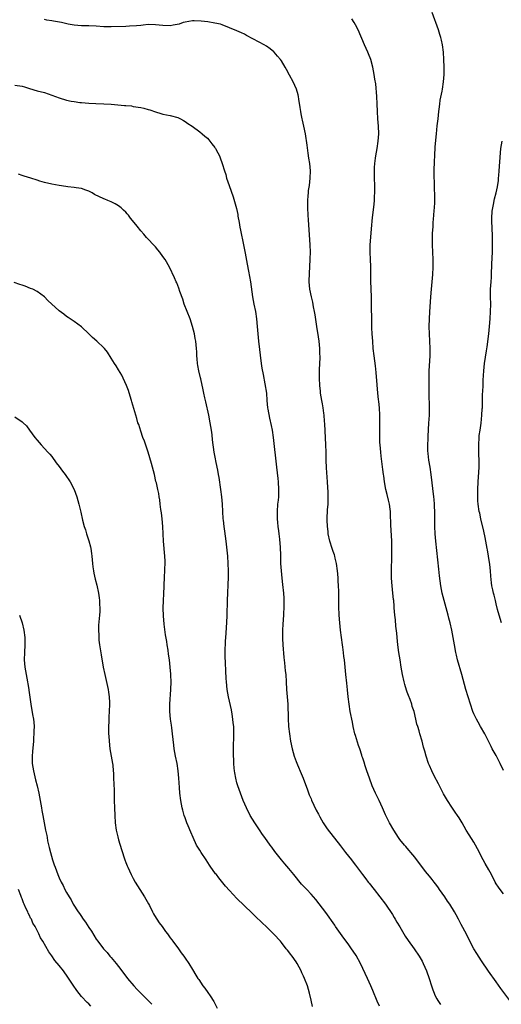
# Model space of a CAD drawing. Units: inches. Extents: x 2568000 to 2571000, y 1560000 to 1562199.
# Drawn here: x 2570500 to 2570630, y 1560172 to 1560438 of the extents above; entities that cross this region are included whole.
import ezdxf

# ---------------------------------------------------------------- set-up
doc = ezdxf.new("R2010")
doc.units = ezdxf.units.IN
doc.header["$MEASUREMENT"] = 0
doc.layers.add('LD25681560_2ft', color=117, linetype='Continuous')

msp = doc.modelspace()

# ---------------------------------------------------------------- linework, layer by layer
at = {"layer": 'LD25681560_2ft'}
for points, elevation in [([(2570631, 1560235.07), (2570630.08, 1560237), (2570629, 1560239.16), (2570627.95, 1560241), (2570627.62, 1560241.62), (2570627, 1560242.88), (2570625.92, 1560245), (2570624.79, 1560247), (2570624.16, 1560248.16), (2570623.67, 1560249), (2570623, 1560250.37), (2570622.74, 1560251), (2570622.03, 1560253), (2570621.4, 1560255), (2570620.83, 1560257), (2570619.77, 1560261), (2570618.6, 1560265), (2570618.27, 1560266.27), (2570618.1, 1560267), (2570617.71, 1560269), (2570617.04, 1560273), (2570616.61, 1560275), (2570616.25, 1560276.25), (2570616.06, 1560277), (2570614.93, 1560281), (2570614.45, 1560283), (2570614.08, 1560285), (2570613.7, 1560287.7), (2570613.49, 1560289.49), (2570612.74, 1560297), (2570612.57, 1560299), (2570612.47, 1560301), (2570612.46, 1560302.46), (2570612.48, 1560305), (2570612.39, 1560306.39), (2570612.39, 1560307), (2570612.25, 1560308.25), (2570612.2, 1560309), (2570611.47, 1560315), (2570611.17, 1560317), (2570610.86, 1560318.86), (2570610.65, 1560320.65), (2570610.59, 1560321.41), (2570610.56, 1560323), (2570610.63, 1560324.63), (2570610.61, 1560325.39), (2570610.86, 1560328.86), (2570610.96, 1560331), (2570610.97, 1560333), (2570610.9, 1560337), (2570610.88, 1560341), (2570610.92, 1560343), (2570611.17, 1560347), (2570611.18, 1560349), (2570611.09, 1560351), (2570610.97, 1560352.97), (2570610.94, 1560355), (2570610.97, 1560357), (2570611.09, 1560358.91), (2570611.39, 1560363), (2570611.56, 1560365), (2570611.75, 1560367), (2570611.9, 1560369), (2570611.98, 1560371), (2570611.99, 1560373), (2570611.85, 1560377), (2570611.82, 1560379), (2570611.84, 1560380.16), (2570611.89, 1560381), (2570611.98, 1560381.98), (2570612.03, 1560383), (2570612.09, 1560383.91), (2570612.2, 1560385), (2570612.29, 1560386.29), (2570612.36, 1560387), (2570612.4, 1560388.4), (2570612.45, 1560389), (2570612.43, 1560391), (2570612.38, 1560391.62), (2570612.33, 1560393), (2570612.31, 1560394.31), (2570612.26, 1560395), (2570612.3, 1560397), (2570612.39, 1560399.61), (2570612.41, 1560401), (2570612.55, 1560403.45), (2570612.88, 1560407), (2570613.11, 1560409.11), (2570613.36, 1560411), (2570613.56, 1560413), (2570613.64, 1560413.64), (2570613.77, 1560415), (2570613.92, 1560416.08), (2570614.45, 1560418.45), (2570614.55, 1560419), (2570614.82, 1560421), (2570614.94, 1560423), (2570614.94, 1560425), (2570614.91, 1560427), (2570614.79, 1560429), (2570614.55, 1560431), (2570614.24, 1560432.24), (2570614.07, 1560433), (2570613.8, 1560433.8), (2570613.42, 1560435), (2570611.73, 1560439.73)], 6766), ([(2570632.72, 1560173), (2570630.25, 1560176.25), (2570629, 1560178.07), (2570626.94, 1560180.94), (2570625, 1560183.73), (2570623.74, 1560185.74), (2570622.98, 1560187), (2570621.93, 1560189), (2570620.96, 1560190.96), (2570619.56, 1560193.56), (2570618.86, 1560195), (2570618.18, 1560196.18), (2570617.75, 1560197), (2570616.46, 1560199), (2570615.84, 1560199.84), (2570615.11, 1560201), (2570613.73, 1560203), (2570613.42, 1560203.42), (2570613, 1560204.06), (2570612.26, 1560205), (2570611.69, 1560205.69), (2570611, 1560206.58), (2570609.89, 1560207.89), (2570607, 1560211.7), (2570605.93, 1560213), (2570605.53, 1560213.53), (2570605, 1560214.13), (2570604.6, 1560214.61), (2570604.24, 1560215), (2570603, 1560216.52), (2570602.65, 1560217), (2570602.01, 1560218.01), (2570601.37, 1560219), (2570600.2, 1560221), (2570599.11, 1560223.11), (2570598.29, 1560225), (2570597.4, 1560227), (2570596.43, 1560229), (2570595.54, 1560231), (2570594.79, 1560233), (2570594.09, 1560235), (2570593.66, 1560236.34), (2570593.32, 1560237.32), (2570593, 1560238.4), (2570592.84, 1560238.84), (2570592.71, 1560239.29), (2570592.14, 1560241), (2570591.83, 1560241.83), (2570591, 1560244.55), (2570590.87, 1560245), (2570590.39, 1560247), (2570590.16, 1560248.16), (2570589.98, 1560249), (2570589.73, 1560250.27), (2570589.6, 1560251), (2570589.28, 1560253), (2570589.02, 1560255), (2570588.86, 1560256.86), (2570588.68, 1560258.68), (2570588.42, 1560261), (2570588.01, 1560265), (2570587.87, 1560265.87), (2570587.76, 1560267), (2570587.59, 1560268.41), (2570587.49, 1560269), (2570586.97, 1560272.97), (2570586.74, 1560275), (2570586.58, 1560277), (2570586.56, 1560277.44), (2570586.52, 1560279), (2570586.53, 1560281), (2570586.53, 1560283), (2570586.51, 1560283.49), (2570586.43, 1560285), (2570586.33, 1560286.33), (2570586.3, 1560287), (2570586.2, 1560288.2), (2570586.16, 1560289), (2570585.92, 1560291), (2570585.56, 1560292.44), (2570585.44, 1560293), (2570585.34, 1560293.34), (2570585, 1560294.24), (2570584.73, 1560295), (2570584.07, 1560297), (2570583.63, 1560299), (2570583.59, 1560299.59), (2570583.41, 1560301), (2570583.36, 1560302.64), (2570583.36, 1560303), (2570583.48, 1560305.48), (2570583.63, 1560307), (2570583.6, 1560307.6), (2570583.67, 1560309), (2570583.64, 1560310.36), (2570583.51, 1560311.51), (2570583.44, 1560313), (2570583.15, 1560316.85), (2570583.08, 1560318.92), (2570583.06, 1560321), (2570583, 1560323), (2570582.91, 1560324.91), (2570582.7, 1560328.7), (2570582.62, 1560329.38), (2570582.51, 1560331), (2570582.42, 1560331.59), (2570582.27, 1560333), (2570582.11, 1560334.11), (2570581.94, 1560335), (2570581.6, 1560337), (2570581.53, 1560337.53), (2570581.38, 1560339), (2570581.27, 1560341), (2570581.27, 1560343.27), (2570581.44, 1560346.56), (2570581.43, 1560347), (2570581.4, 1560347.4), (2570581.38, 1560349), (2570581.18, 1560351), (2570581, 1560352.18), (2570580.54, 1560355), (2570580.11, 1560358.11), (2570579.97, 1560359), (2570579.71, 1560360.29), (2570579.51, 1560361.51), (2570579.12, 1560363), (2570578.71, 1560365), (2570578.51, 1560367), (2570578.58, 1560369.42), (2570578.7, 1560371), (2570578.81, 1560373.19), (2570578.85, 1560375), (2570578.8, 1560377), (2570578.28, 1560383.72), (2570578.2, 1560385), (2570578.1, 1560387), (2570578.1, 1560387.9), (2570578.12, 1560389), (2570578.25, 1560390.25), (2570578.28, 1560391), (2570578.35, 1560391.65), (2570578.58, 1560393), (2570578.81, 1560395), (2570578.82, 1560397), (2570578.64, 1560399), (2570578.44, 1560400.44), (2570578.23, 1560401.77), (2570577.94, 1560403.94), (2570577.49, 1560407), (2570577.07, 1560409.07), (2570576.67, 1560410.67), (2570576.6, 1560411), (2570576.35, 1560412.35), (2570576.22, 1560413), (2570576.1, 1560414.1), (2570575.7, 1560416.3), (2570575.62, 1560417), (2570575.51, 1560417.51), (2570575.07, 1560419), (2570574.15, 1560421), (2570573.2, 1560422.8), (2570572.34, 1560424.34), (2570572.01, 1560425), (2570571, 1560426.68), (2570570.77, 1560427), (2570569.97, 1560427.97), (2570569.07, 1560429), (2570569, 1560429.08), (2570567.94, 1560429.94), (2570567, 1560430.62), (2570566.37, 1560431), (2570565, 1560431.7), (2570561.54, 1560433.54), (2570561, 1560433.85), (2570560.2, 1560434.2), (2570559, 1560434.76), (2570557, 1560435.58), (2570555, 1560436.37), (2570554.53, 1560436.53), (2570553, 1560436.88), (2570551.16, 1560437.16), (2570549.36, 1560437.36), (2570547.45, 1560437.45), (2570547, 1560437.45), (2570545, 1560437.15), (2570544.48, 1560437), (2570543.39, 1560436.61), (2570541.74, 1560436.26), (2570541, 1560436.15), (2570539, 1560436.21), (2570537, 1560436.43), (2570535, 1560436.46), (2570533.7, 1560436.3), (2570533, 1560436.25), (2570531.89, 1560436.11), (2570530, 1560436), (2570529, 1560435.95), (2570525, 1560435.85), (2570524.13, 1560435.87), (2570523, 1560435.87), (2570521, 1560436), (2570519, 1560436.1), (2570517.86, 1560436.14), (2570517, 1560436.15), (2570515, 1560436.32), (2570513.4, 1560436.6), (2570511.64, 1560437), (2570509.41, 1560437.41), (2570509, 1560437.51), (2570507.67, 1560437.67), (2570507, 1560437.81)], 6762), ([(2570631, 1560201.79), (2570630.05, 1560203), (2570629.61, 1560203.61), (2570629, 1560204.53), (2570628.74, 1560205), (2570627.71, 1560207), (2570627, 1560208.29), (2570626.01, 1560210.01), (2570625.48, 1560211), (2570623.99, 1560213.99), (2570623.45, 1560215), (2570623, 1560215.77), (2570621.71, 1560217.71), (2570620.93, 1560219), (2570619.82, 1560221), (2570619, 1560222.33), (2570618.56, 1560223), (2570617.89, 1560223.89), (2570617, 1560225.18), (2570615.84, 1560227), (2570614.8, 1560228.8), (2570613.66, 1560231), (2570613.47, 1560231.47), (2570612.3, 1560233.7), (2570611.67, 1560235), (2570611, 1560236.45), (2570610.76, 1560237), (2570610.07, 1560239), (2570609.71, 1560240.29), (2570609.42, 1560241.42), (2570608.99, 1560242.99), (2570608.39, 1560245), (2570608.21, 1560245.79), (2570607.83, 1560247), (2570607.6, 1560247.6), (2570607.33, 1560249), (2570606.82, 1560251), (2570606.35, 1560252.35), (2570606.19, 1560253), (2570605.74, 1560254.26), (2570605.32, 1560255.32), (2570605, 1560256.24), (2570604.79, 1560256.79), (2570604.33, 1560258.33), (2570604.15, 1560259), (2570603.71, 1560261), (2570603.36, 1560263), (2570603.03, 1560264.97), (2570602.72, 1560267), (2570602.45, 1560269), (2570602.24, 1560271), (2570602.14, 1560272.14), (2570601.89, 1560274.11), (2570601.79, 1560275.79), (2570601.66, 1560277), (2570601.49, 1560279), (2570601.44, 1560279.44), (2570601.32, 1560281), (2570601.28, 1560281.28), (2570601.12, 1560283), (2570600.88, 1560285), (2570600.72, 1560287), (2570600.74, 1560287.26), (2570600.72, 1560289), (2570600.72, 1560290.72), (2570600.78, 1560291.22), (2570600.81, 1560294.81), (2570600.84, 1560295), (2570600.8, 1560296.8), (2570600.81, 1560297), (2570600.56, 1560301.44), (2570600.5, 1560304.5), (2570600.46, 1560305), (2570600.35, 1560305.65), (2570600.18, 1560307), (2570599.9, 1560308.1), (2570599.59, 1560309.59), (2570599.21, 1560311), (2570598.84, 1560313), (2570598.62, 1560314.62), (2570598.55, 1560315), (2570598.39, 1560316.39), (2570598.18, 1560317.82), (2570597.94, 1560319.94), (2570597.81, 1560321), (2570597.64, 1560323), (2570597.62, 1560323.62), (2570597.59, 1560325), (2570597.62, 1560329), (2570597.57, 1560331), (2570597.45, 1560333), (2570597.27, 1560334.73), (2570597.23, 1560335.23), (2570597.03, 1560337), (2570596.83, 1560339.17), (2570596.58, 1560342.58), (2570596.38, 1560344.38), (2570596.04, 1560347), (2570595.82, 1560349), (2570595.65, 1560351), (2570595.51, 1560353), (2570595.43, 1560354.57), (2570595.38, 1560356.62), (2570595.35, 1560360.65), (2570595.36, 1560361.36), (2570595.33, 1560363), (2570595.19, 1560367.19), (2570595.13, 1560371.13), (2570595.05, 1560373), (2570594.99, 1560375), (2570595, 1560377), (2570595.11, 1560379.11), (2570595.32, 1560381.32), (2570595.64, 1560384.36), (2570595.75, 1560385.75), (2570596.03, 1560387.97), (2570596.11, 1560389), (2570596.18, 1560390.18), (2570596.25, 1560391), (2570596.27, 1560393), (2570596.18, 1560395), (2570596.13, 1560397), (2570596.14, 1560397.86), (2570596.22, 1560399), (2570596.43, 1560400.43), (2570596.48, 1560401), (2570596.84, 1560403), (2570597.14, 1560405), (2570597.29, 1560407), (2570597.22, 1560409), (2570597.08, 1560411), (2570596.98, 1560413), (2570596.9, 1560415.1), (2570596.79, 1560417), (2570596.49, 1560420.49), (2570596.26, 1560421.74), (2570596.07, 1560423), (2570595.7, 1560425), (2570595.18, 1560427), (2570594.54, 1560428.54), (2570594.37, 1560429), (2570593.46, 1560431), (2570591.7, 1560435), (2570591, 1560436.42), (2570590.69, 1560437), (2570590.02, 1560438.02)], 6764), ([(2570499, 1560420.13), (2570501, 1560419.81), (2570501.63, 1560419.63), (2570503, 1560419.19), (2570505, 1560418.61), (2570507, 1560418.1), (2570509, 1560417.43), (2570511, 1560416.66), (2570513, 1560416.08), (2570514.18, 1560415.82), (2570515, 1560415.65), (2570516.55, 1560415.45), (2570517, 1560415.38), (2570519, 1560415.2), (2570520.89, 1560415.11), (2570523, 1560415.09), (2570525, 1560415.01), (2570526.81, 1560414.81), (2570528.65, 1560414.65), (2570529, 1560414.6), (2570530.48, 1560414.48), (2570531, 1560414.38), (2570533, 1560414.08), (2570533.85, 1560413.85), (2570535, 1560413.56), (2570535.43, 1560413.43), (2570537, 1560412.86), (2570538.48, 1560412.48), (2570539, 1560412.29), (2570541, 1560411.93), (2570543, 1560411.4), (2570543.78, 1560411), (2570544.53, 1560410.53), (2570545, 1560410.27), (2570545.72, 1560409.72), (2570546.86, 1560409), (2570549, 1560407.47), (2570549.6, 1560407), (2570550.32, 1560406.32), (2570551, 1560405.77), (2570551.36, 1560405.36), (2570551.69, 1560405), (2570552.23, 1560404.23), (2570553, 1560403.31), (2570553.13, 1560403.13), (2570553.22, 1560403), (2570553.84, 1560401.84), (2570554.25, 1560401), (2570554.48, 1560400.48), (2570555, 1560399), (2570555.6, 1560397), (2570555.96, 1560395.96), (2570556.2, 1560395), (2570556.87, 1560393), (2570557.95, 1560389.95), (2570558.85, 1560386.85), (2570559.21, 1560385.21), (2570559.27, 1560384.73), (2570559.57, 1560383), (2570559.8, 1560381.8), (2570559.93, 1560381), (2570560.77, 1560377), (2570561.21, 1560374.79), (2570561.77, 1560371.77), (2570562.14, 1560369.86), (2570562.63, 1560367), (2570563.17, 1560363), (2570563.55, 1560361), (2570563.98, 1560359), (2570564.31, 1560357), (2570564.47, 1560355), (2570564.62, 1560353), (2570564.83, 1560351), (2570565.56, 1560345), (2570565.74, 1560343.74), (2570566.03, 1560342.03), (2570566.56, 1560339.44), (2570566.93, 1560337), (2570567.09, 1560335), (2570567.27, 1560333), (2570567.32, 1560332.68), (2570567.75, 1560330.25), (2570568.25, 1560328.25), (2570568.46, 1560327), (2570568.74, 1560325), (2570569.72, 1560317), (2570570.08, 1560313.92), (2570570.16, 1560313), (2570570.26, 1560311), (2570570.19, 1560309), (2570570.11, 1560308.11), (2570569.99, 1560307), (2570569.86, 1560305), (2570569.86, 1560303.86), (2570569.88, 1560303), (2570569.97, 1560302.03), (2570570.03, 1560301), (2570570.2, 1560299.8), (2570570.29, 1560299), (2570570.49, 1560297.51), (2570570.69, 1560295.31), (2570570.77, 1560293.23), (2570570.8, 1560291), (2570570.93, 1560289), (2570571.14, 1560287), (2570571.33, 1560285.33), (2570571.56, 1560283), (2570571.62, 1560281.62), (2570571.67, 1560281), (2570571.65, 1560279.65), (2570571.67, 1560279), (2570571.58, 1560277.58), (2570571.57, 1560277), (2570571.36, 1560274.64), (2570571.27, 1560273), (2570571.29, 1560271.29), (2570571.27, 1560271), (2570571.27, 1560270.73), (2570571.36, 1560269), (2570571.62, 1560265.62), (2570571.82, 1560264.18), (2570572.04, 1560262.04), (2570572.18, 1560261), (2570572.3, 1560259), (2570572.39, 1560257), (2570572.74, 1560253), (2570572.83, 1560249.17), (2570572.95, 1560247), (2570573.16, 1560245), (2570573.47, 1560243), (2570573.9, 1560241), (2570574.47, 1560239), (2570575, 1560237.51), (2570575.33, 1560236.67), (2570576.33, 1560234.33), (2570576.92, 1560233), (2570578.07, 1560229.93), (2570578.52, 1560228.52), (2570579, 1560227.45), (2570579.12, 1560227.12), (2570580.4, 1560224.4), (2570581, 1560223.33), (2570581.16, 1560223), (2570581.4, 1560222.6), (2570582.28, 1560221), (2570583.36, 1560219.36), (2570587, 1560214.77), (2570588.33, 1560213), (2570589.91, 1560211), (2570590.4, 1560210.4), (2570591, 1560209.57), (2570592.93, 1560207), (2570593.84, 1560205.84), (2570594.47, 1560205), (2570594.71, 1560204.71), (2570596.01, 1560203), (2570597.58, 1560201), (2570599.12, 1560199), (2570601, 1560196.22), (2570601.44, 1560195.44), (2570601.71, 1560195), (2570602.18, 1560194.18), (2570603, 1560192.89), (2570603.68, 1560191.68), (2570604.1, 1560191), (2570604.42, 1560190.42), (2570605.21, 1560189.21), (2570606.85, 1560187), (2570608.23, 1560185), (2570609, 1560183.61), (2570609.31, 1560183), (2570610.16, 1560181), (2570610.91, 1560179), (2570611.52, 1560177), (2570611.9, 1560175.9), (2570612.25, 1560175), (2570612.48, 1560174.48), (2570613, 1560173.49), (2570613.28, 1560173), (2570613.95, 1560171.95)], 6760), ([(2570630.47, 1560275), (2570629.85, 1560277), (2570629.39, 1560278.61), (2570629, 1560280.11), (2570628.78, 1560281), (2570628.45, 1560282.45), (2570628.3, 1560283), (2570628.09, 1560283.91), (2570627.86, 1560285), (2570627.75, 1560285.75), (2570627.53, 1560287.53), (2570627.46, 1560289), (2570627.32, 1560290.68), (2570626.97, 1560293), (2570626.65, 1560294.65), (2570626.6, 1560295), (2570626.24, 1560297), (2570626.03, 1560297.97), (2570625.71, 1560299.71), (2570624.9, 1560303), (2570624.55, 1560304.55), (2570624.44, 1560305), (2570624.14, 1560307), (2570624.07, 1560307.93), (2570624.02, 1560309), (2570624.04, 1560310.04), (2570624.02, 1560311), (2570624.12, 1560313), (2570624.35, 1560315.65), (2570624.4, 1560317), (2570624.39, 1560318.39), (2570624.41, 1560319), (2570624.35, 1560320.35), (2570624.32, 1560323), (2570624.4, 1560325), (2570624.45, 1560325.55), (2570624.64, 1560327), (2570624.91, 1560328.91), (2570625.14, 1560331), (2570625.26, 1560332.74), (2570625.29, 1560333), (2570625.31, 1560333.31), (2570625.35, 1560335), (2570625.35, 1560336.65), (2570625.4, 1560337.4), (2570625.45, 1560339), (2570625.51, 1560340.49), (2570625.67, 1560343), (2570625.85, 1560345), (2570626.39, 1560348.39), (2570626.56, 1560349.44), (2570626.99, 1560353.01), (2570627.2, 1560355), (2570627.37, 1560357), (2570627.49, 1560359), (2570627.52, 1560361), (2570627.48, 1560363), (2570627.49, 1560365), (2570627.62, 1560367), (2570627.74, 1560368.26), (2570627.76, 1560369), (2570627.76, 1560369.76), (2570627.84, 1560371), (2570627.85, 1560371.85), (2570627.99, 1560375), (2570628.05, 1560377), (2570628.01, 1560379), (2570627.97, 1560379.97), (2570627.9, 1560381), (2570627.88, 1560381.88), (2570627.8, 1560383), (2570627.81, 1560384.19), (2570627.93, 1560386.07), (2570628.08, 1560387), (2570628.38, 1560388.38), (2570628.48, 1560389), (2570628.57, 1560389.43), (2570628.96, 1560391), (2570629.33, 1560392.67), (2570629.61, 1560394.39), (2570629.66, 1560395), (2570629.69, 1560395.69), (2570629.82, 1560397), (2570630.13, 1560401.87), (2570630.28, 1560403), (2570630.61, 1560405)], 6768), ([(2570597.49, 1560171.49), (2570596.86, 1560172.86), (2570595.69, 1560175.69), (2570595.13, 1560177), (2570594.22, 1560179), (2570592.35, 1560183), (2570591.17, 1560185.17), (2570590.37, 1560186.37), (2570589.94, 1560187), (2570589, 1560188.29), (2570587.89, 1560189.89), (2570587, 1560191.1), (2570585.64, 1560193), (2570585.39, 1560193.39), (2570583, 1560196.75), (2570581.16, 1560199.16), (2570580.26, 1560200.26), (2570579, 1560201.71), (2570577.84, 1560203), (2570577, 1560203.88), (2570576.47, 1560204.47), (2570574.35, 1560207), (2570573, 1560208.69), (2570571.92, 1560209.92), (2570571, 1560211), (2570569.25, 1560213.25), (2570568.4, 1560214.4), (2570567.98, 1560215), (2570566.49, 1560217), (2570565.87, 1560217.87), (2570565.06, 1560219.06), (2570563.81, 1560221), (2570562.6, 1560223), (2570561.58, 1560225), (2570560.71, 1560227), (2570559.93, 1560229), (2570559.22, 1560231), (2570559, 1560231.75), (2570558.67, 1560233), (2570558.46, 1560234.46), (2570558.35, 1560235), (2570558.25, 1560235.75), (2570558.17, 1560237), (2570558.13, 1560238.13), (2570558.06, 1560239), (2570558.05, 1560240.05), (2570558.05, 1560241), (2570558.08, 1560242.08), (2570558.19, 1560243.81), (2570558.19, 1560245), (2570558.11, 1560246.11), (2570558.11, 1560247), (2570557.96, 1560247.96), (2570557.9, 1560249), (2570557.71, 1560250.29), (2570557.5, 1560251.5), (2570556.68, 1560255), (2570556.34, 1560257), (2570556.16, 1560259), (2570556.1, 1560259.9), (2570556.03, 1560262.03), (2570555.87, 1560264.13), (2570555.85, 1560265.85), (2570555.8, 1560267), (2570555.83, 1560268.17), (2570555.87, 1560269), (2570555.94, 1560270.06), (2570556.05, 1560272.05), (2570556.2, 1560273.8), (2570556.26, 1560275), (2570556.33, 1560277), (2570556.4, 1560281), (2570556.68, 1560287.32), (2570556.69, 1560289), (2570556.64, 1560291), (2570556.5, 1560293), (2570556.11, 1560297), (2570555.74, 1560299.74), (2570555.52, 1560301), (2570555.33, 1560302.67), (2570555.3, 1560303), (2570555.22, 1560305), (2570555.12, 1560307), (2570554.91, 1560309), (2570554.64, 1560311), (2570554.18, 1560314.18), (2570554.04, 1560315), (2570553.79, 1560316.21), (2570553.67, 1560317), (2570553.28, 1560318.72), (2570553.2, 1560319.2), (2570552.85, 1560321), (2570552.4, 1560324.4), (2570552.27, 1560325.73), (2570552.09, 1560327), (2570551.93, 1560327.93), (2570551.79, 1560329), (2570551.4, 1560331), (2570550.58, 1560334.58), (2570550.32, 1560335.68), (2570550.06, 1560337), (2570549.9, 1560337.9), (2570549.2, 1560340.8), (2570549.13, 1560341.13), (2570548.7, 1560343), (2570548.47, 1560344.47), (2570548.36, 1560345), (2570548.27, 1560346.27), (2570548.17, 1560347), (2570548.14, 1560348.14), (2570548.04, 1560349), (2570547.97, 1560349.97), (2570547.87, 1560351), (2570547.73, 1560351.73), (2570547.55, 1560353), (2570547.03, 1560355), (2570546.32, 1560357), (2570544.77, 1560361), (2570544.35, 1560362.35), (2570543.56, 1560364.44), (2570543.3, 1560365.3), (2570543, 1560366), (2570542.72, 1560366.72), (2570542.55, 1560367), (2570542.11, 1560368.11), (2570540.8, 1560371), (2570539.58, 1560373), (2570539, 1560373.87), (2570538.17, 1560375), (2570537.66, 1560375.66), (2570537, 1560376.48), (2570536.76, 1560376.76), (2570536.49, 1560377), (2570535, 1560378.56), (2570534.6, 1560379), (2570533.86, 1560379.86), (2570533, 1560380.78), (2570532.01, 1560382.01), (2570531.26, 1560383), (2570530.24, 1560384.24), (2570529.71, 1560385), (2570529.38, 1560385.38), (2570529, 1560385.79), (2570528.36, 1560386.36), (2570527.7, 1560387), (2570527, 1560387.56), (2570526.08, 1560388.08), (2570525, 1560388.64), (2570524.16, 1560389), (2570523.33, 1560389.33), (2570523, 1560389.44), (2570520.56, 1560390.56), (2570519.85, 1560391), (2570519, 1560391.48), (2570518.21, 1560391.79), (2570517, 1560392.24), (2570515.61, 1560392.39), (2570515, 1560392.48), (2570513.35, 1560392.65), (2570512.74, 1560392.74), (2570511, 1560393.04), (2570509, 1560393.42), (2570507, 1560393.87), (2570505.78, 1560394.22), (2570505, 1560394.46), (2570503.37, 1560395), (2570501.55, 1560395.55), (2570501, 1560395.74), (2570500.04, 1560396.04)], 6758), ([(2570579.37, 1560171.37), (2570579, 1560173.11), (2570578.57, 1560175), (2570578.02, 1560177), (2570577.26, 1560179), (2570577, 1560179.56), (2570576.52, 1560180.52), (2570576.3, 1560181), (2570575.25, 1560183), (2570575, 1560183.42), (2570573.89, 1560185), (2570573.49, 1560185.49), (2570573, 1560186.15), (2570572.61, 1560186.61), (2570572.33, 1560187), (2570571, 1560188.65), (2570570.74, 1560189), (2570569, 1560190.93), (2570566.91, 1560193), (2570565.91, 1560193.91), (2570563.84, 1560195.84), (2570563, 1560196.67), (2570559, 1560200.54), (2570557, 1560202.69), (2570555.93, 1560203.93), (2570554.12, 1560206.12), (2570553.45, 1560207), (2570553.24, 1560207.24), (2570552.39, 1560208.39), (2570551.98, 1560209), (2570551.57, 1560209.57), (2570550.67, 1560211), (2570549.36, 1560213), (2570549, 1560213.59), (2570548.44, 1560214.44), (2570548.11, 1560215), (2570547.14, 1560217), (2570546.5, 1560218.5), (2570545.83, 1560220.17), (2570545.47, 1560221), (2570545, 1560222.29), (2570544.76, 1560223), (2570544.37, 1560224.37), (2570544.22, 1560225), (2570543.83, 1560227), (2570543.57, 1560229), (2570543.44, 1560230.56), (2570543.26, 1560233), (2570543.1, 1560235), (2570542.81, 1560237), (2570542.41, 1560239), (2570542.06, 1560241), (2570541.92, 1560241.92), (2570541.6, 1560245), (2570541.41, 1560246.59), (2570541.35, 1560247.35), (2570541.09, 1560249), (2570540.87, 1560251), (2570540.85, 1560253), (2570541.15, 1560257), (2570541.19, 1560259), (2570541.16, 1560260.84), (2570541.13, 1560261.13), (2570540.98, 1560263), (2570540.77, 1560265), (2570540.53, 1560266.53), (2570540.42, 1560267.58), (2570540.18, 1560269), (2570540.06, 1560269.94), (2570539.74, 1560271.74), (2570539.36, 1560274.64), (2570539.14, 1560276.86), (2570539.08, 1560278.92), (2570539.14, 1560281), (2570539.22, 1560282.78), (2570539.25, 1560283), (2570539.31, 1560284.69), (2570539.34, 1560285), (2570539.43, 1560287.43), (2570539.54, 1560289), (2570539.53, 1560289.53), (2570539.61, 1560291), (2570539.58, 1560291.58), (2570539.55, 1560293), (2570539.2, 1560297), (2570539.02, 1560301), (2570538.83, 1560303), (2570538.62, 1560304.62), (2570538.45, 1560305.56), (2570538.28, 1560307), (2570538.18, 1560308.18), (2570538, 1560309), (2570537.86, 1560309.86), (2570537.65, 1560311), (2570537.25, 1560312.75), (2570537.13, 1560313.13), (2570536.69, 1560315), (2570535.94, 1560317.94), (2570535.51, 1560319.51), (2570535.05, 1560321), (2570534, 1560324), (2570533.61, 1560325), (2570533, 1560326.74), (2570532.48, 1560328.48), (2570532.27, 1560329), (2570531.91, 1560330.09), (2570530.62, 1560334.62), (2570530.49, 1560335), (2570530.16, 1560336.16), (2570529.67, 1560337.67), (2570529.15, 1560339), (2570528.26, 1560341), (2570527.86, 1560341.86), (2570527, 1560343.26), (2570526.38, 1560344.38), (2570525.91, 1560345), (2570525, 1560346.39), (2570524.01, 1560348.01), (2570523.21, 1560349), (2570523, 1560349.21), (2570521.17, 1560351), (2570519.98, 1560351.98), (2570519, 1560353), (2570517, 1560354.84), (2570515, 1560356.31), (2570513.96, 1560357), (2570513.4, 1560357.4), (2570513, 1560357.65), (2570512.28, 1560358.28), (2570511, 1560359.18), (2570507.94, 1560361.94), (2570507, 1560362.96), (2570505, 1560364.44), (2570503.83, 1560365), (2570503.24, 1560365.24), (2570501.82, 1560365.82), (2570501, 1560366.09), (2570500.33, 1560366.33), (2570498.81, 1560366.81)], 6756), ([(2570499, 1560330.61), (2570501, 1560329.24), (2570501.28, 1560329), (2570502.12, 1560328.12), (2570503, 1560326.97), (2570504.4, 1560325), (2570505, 1560324.27), (2570506.11, 1560323), (2570507, 1560322.06), (2570507.94, 1560321), (2570508.46, 1560320.46), (2570509, 1560319.85), (2570510.2, 1560318.2), (2570511, 1560317.16), (2570511.9, 1560315.9), (2570512.61, 1560315), (2570513, 1560314.47), (2570513.6, 1560313.6), (2570513.96, 1560313), (2570514.99, 1560311), (2570515.71, 1560309), (2570516.27, 1560307), (2570516.81, 1560304.81), (2570517.3, 1560302.7), (2570517.75, 1560301), (2570518.05, 1560300.05), (2570518.35, 1560299), (2570519, 1560297.14), (2570519.46, 1560295.46), (2570519.55, 1560295), (2570519.72, 1560293.72), (2570519.8, 1560293), (2570519.95, 1560291), (2570520.05, 1560290.05), (2570520.22, 1560289), (2570520.35, 1560288.35), (2570520.74, 1560286.74), (2570521.16, 1560285.16), (2570521.61, 1560283), (2570521.76, 1560281.76), (2570521.87, 1560281), (2570521.91, 1560279.91), (2570521.96, 1560279), (2570521.93, 1560278.07), (2570521.86, 1560277), (2570521.63, 1560274.37), (2570521.57, 1560273), (2570521.66, 1560271.66), (2570521.66, 1560271), (2570521.71, 1560270.29), (2570521.89, 1560269), (2570522.3, 1560266.3), (2570522.86, 1560263), (2570523.27, 1560261), (2570524.18, 1560257), (2570524.26, 1560256.26), (2570524.46, 1560255), (2570524.56, 1560253.44), (2570524.56, 1560253), (2570524.51, 1560251), (2570524.4, 1560249.6), (2570524.37, 1560249), (2570524.36, 1560248.36), (2570524.28, 1560247), (2570524.27, 1560245.73), (2570524.31, 1560245), (2570524.38, 1560244.38), (2570524.44, 1560243), (2570524.68, 1560241), (2570525.4, 1560237), (2570525.46, 1560236.54), (2570525.58, 1560235), (2570525.62, 1560234.38), (2570525.64, 1560233), (2570525.83, 1560229.83), (2570525.86, 1560229), (2570525.87, 1560227), (2570525.92, 1560225), (2570525.99, 1560223), (2570526.09, 1560221), (2570526.37, 1560219), (2570526.78, 1560217.22), (2570527, 1560216.39), (2570527.77, 1560213.77), (2570528.7, 1560211), (2570529, 1560210.24), (2570529.38, 1560209.38), (2570529.52, 1560209), (2570530, 1560208), (2570530.43, 1560207), (2570531, 1560206), (2570531.53, 1560205), (2570534.03, 1560201), (2570534.37, 1560200.37), (2570535.11, 1560199.11), (2570535.35, 1560198.65), (2570536.22, 1560197), (2570536.46, 1560196.46), (2570537.22, 1560195.22), (2570537.39, 1560195), (2570537.99, 1560193.99), (2570538.79, 1560193), (2570539.67, 1560191.67), (2570540.21, 1560191), (2570541, 1560189.91), (2570541.37, 1560189.37), (2570541.7, 1560189), (2570543.24, 1560187), (2570543.91, 1560185.91), (2570544.62, 1560185), (2570545, 1560184.41), (2570545.97, 1560183), (2570547, 1560181.43), (2570547.87, 1560179.87), (2570548.4, 1560179), (2570548.66, 1560178.66), (2570549.77, 1560177), (2570550.33, 1560176.33), (2570551.17, 1560175.17), (2570551.72, 1560174.28), (2570552.73, 1560172.73), (2570553.64, 1560171)], 6754), ([(2570500.29, 1560277), (2570500.99, 1560275), (2570501.44, 1560273), (2570501.7, 1560271), (2570501.75, 1560269), (2570501.62, 1560267), (2570501.56, 1560265), (2570501.72, 1560263), (2570502.06, 1560261), (2570502.42, 1560259), (2570502.48, 1560258.48), (2570502.75, 1560257), (2570502.77, 1560256.77), (2570503.06, 1560254.94), (2570503.33, 1560253), (2570503.81, 1560250.19), (2570504.03, 1560249), (2570504.13, 1560248.13), (2570504.19, 1560247), (2570504.14, 1560245.86), (2570504.15, 1560245), (2570504.07, 1560243.93), (2570504.02, 1560243), (2570503.75, 1560240.25), (2570503.65, 1560239), (2570503.68, 1560237), (2570504.01, 1560235), (2570504.6, 1560232.6), (2570505.01, 1560231.01), (2570505.45, 1560229), (2570506.19, 1560225), (2570506.33, 1560224.33), (2570506.59, 1560223), (2570506.96, 1560221), (2570507.3, 1560219), (2570507.61, 1560217.61), (2570507.7, 1560217), (2570507.86, 1560216.14), (2570508.3, 1560214.3), (2570508.6, 1560213), (2570509.18, 1560211), (2570509.66, 1560209.66), (2570509.88, 1560209), (2570510.64, 1560207), (2570511, 1560206.11), (2570511.49, 1560205), (2570512.03, 1560204.03), (2570512.52, 1560203), (2570513, 1560202.17), (2570513.64, 1560201), (2570514.18, 1560200.18), (2570514.79, 1560199), (2570516.07, 1560197), (2570516.47, 1560196.47), (2570517, 1560195.66), (2570517.28, 1560195.28), (2570517.46, 1560195), (2570518.13, 1560194.13), (2570519, 1560192.74), (2570519.71, 1560191.71), (2570521, 1560189.56), (2570521.39, 1560189), (2570522.96, 1560187), (2570523.94, 1560185.94), (2570524.67, 1560185), (2570525, 1560184.64), (2570526.33, 1560183), (2570527, 1560182.2), (2570529.27, 1560179.27), (2570529.47, 1560179), (2570531.12, 1560177), (2570532.03, 1560176.03), (2570533, 1560174.98), (2570536, 1560172)], 6752), ([(2570519.53, 1560171.53), (2570519, 1560172.09), (2570518.51, 1560172.51), (2570517, 1560174.15), (2570515.74, 1560175.74), (2570514.79, 1560177.21), (2570513, 1560179.88), (2570512.5, 1560180.5), (2570512.15, 1560181), (2570511, 1560182.49), (2570509.85, 1560183.85), (2570509, 1560185.07), (2570508.19, 1560186.19), (2570506.55, 1560189), (2570505.96, 1560189.96), (2570505.46, 1560191), (2570505, 1560191.9), (2570504.46, 1560193), (2570503.91, 1560193.91), (2570503.47, 1560195), (2570503.28, 1560195.28), (2570503, 1560195.94), (2570502.63, 1560196.63), (2570502.49, 1560197), (2570501.95, 1560197.95), (2570501.55, 1560199), (2570501.36, 1560199.36), (2570501, 1560200.43), (2570500.82, 1560200.82), (2570500.66, 1560201.34), (2570499.97, 1560203)], 6750)]:
    msp.add_lwpolyline(points, dxfattribs=dict(at, elevation=elevation))

doc.saveas('drawing.dxf')
